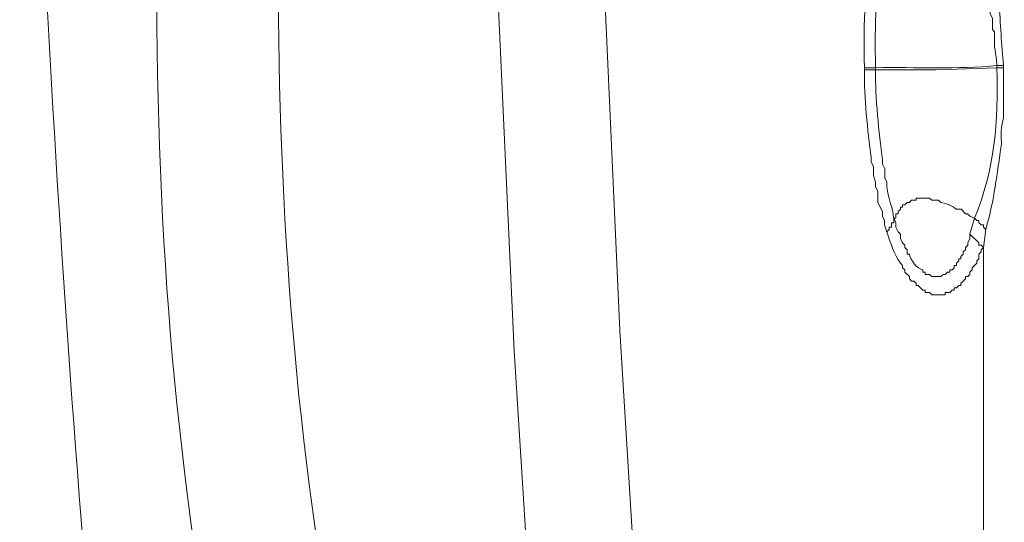
# Model space of a CAD drawing. Units: inches. Extents: x 76 to 221, y -236 to 55.
# Drawn here: x 194 to 202, y -116 to -113 of the extents above; entities that cross this region are included whole.
import ezdxf

# ---------------------------------------------------------------- set-up
doc = ezdxf.new("R2010")
doc.units = ezdxf.units.IN
doc.header["$MEASUREMENT"] = 0
doc.layers.add('Layer 1', color=7, linetype='Continuous')

msp = doc.modelspace()

# ---------------------------------------------------------------- linework, layer by layer
at = {"layer": 'Layer 1', "lineweight": 0}
for points in [[(198.575, -109.0443), (198.6568, -111.9628), (198.7873, -114.8648), (198.9665, -117.7837)], [(197.8253, -109.3051), (197.8905, -112.1584), (198.0214, -115.0116), (198.1999, -117.8487)], [(200.5645, -112.9576), (200.5645, -112.9738)], [(200.6458, -112.9738), (201.086, -112.9738), (201.5263, -112.9575)], [(200.6458, -112.9576), (200.6458, -112.9738)], [(201.5264, -112.9407), (201.5754, -112.9407)], [(201.5264, -112.9576), (201.5264, -112.9407)], [(201.5753, -112.9576), (201.5753, -112.9407)], [(200.5645, -112.9738), (200.6456, -112.9738)], [(201.3638, -114.0497), (201.3306, -114.164)], [(201.4285, -114.2619), (201.4123, -114.2453), (201.3961, -114.2453), (201.3961, -114.2291), (201.3308, -114.1642)], [(201.4451, -114.1313), (201.4284, -114.2618)], [(201.4285, -114.2619), (201.4285, -117.3434)]]:
    msp.add_lwpolyline(points, dxfattribs=at)
for points in [[(194.4336, -105.1634), (194.4304, -108.9289), (194.5923, -112.6606), (194.8904, -116.4142)], [(195.4289, -111.963), (195.4045, -113.831), (195.5294, -115.6404), (195.8688, -117.4737)], [(200.6134, -112.0277), (200.5668, -112.3738), (200.557, -112.6038), (200.5644, -112.9577)], [(196.3091, -112.1094), (196.3003, -113.849), (196.4191, -115.5564), (196.7328, -117.2614)], [(200.6458, -112.9576), (200.9358, -112.9519), (201.242, -112.9713), (201.5263, -112.9407)]]:
    msp.add_open_spline(points, degree=3, dxfattribs=at)
for points, knots in [([(200.6134, -112.0277), (200.6134, -112.0277), (200.6458, -112.0605), (200.6458, -112.0605), (200.6458, -112.0605), (200.6624, -112.0605), (200.6624, -112.0605), (200.6624, -112.0605), (200.6624, -112.0771), (200.6624, -112.0771), (200.6624, -112.0771), (200.6787, -112.0771), (200.6787, -112.0771), (200.6543, -112.3978), (200.636, -112.6257), (200.6458, -112.9577), (200.6458, -112.9577), (200.5644, -112.9577), (200.5644, -112.9577)], [0, 0, 0, 0, 1, 1, 1, 2, 2, 2, 3, 3, 3, 4, 4, 4, 5, 5, 5, 6, 6, 6, 6]), ([(201.5753, -112.9407), (201.5612, -112.789), (201.5499, -112.6369), (201.5428, -112.4845), (201.5241, -112.3346), (201.4701, -112.1505), (201.4617, -112.0115)], [0, 0, 0, 0, 1, 1, 1, 2, 2, 2, 2]), ([(201.5264, -112.9407), (201.5207, -112.8373), (201.5017, -112.8331), (201.5101, -112.6969), (201.5101, -112.6969), (201.4936, -112.6803), (201.4936, -112.6803), (201.4936, -112.6803), (201.4936, -112.5985), (201.4936, -112.5985), (201.4936, -112.5985), (201.4777, -112.566), (201.4777, -112.566), (201.4777, -112.566), (201.4777, -112.5174), (201.4777, -112.5174), (201.4777, -112.5174), (201.4614, -112.4845), (201.4614, -112.4845), (201.4614, -112.4845), (201.4614, -112.4517), (201.4614, -112.4517), (201.4614, -112.4517), (201.4452, -112.4034), (201.4452, -112.4034), (201.4582, -112.3166), (201.3757, -112.1688), (201.3637, -112.0771)], [0, 0, 0, 0, 1, 1, 1, 2, 2, 2, 3, 3, 3, 4, 4, 4, 5, 5, 5, 6, 6, 6, 7, 7, 7, 8, 8, 8, 9, 9, 9, 9]), ([(201.4451, -114.1313), (201.4451, -114.1313), (201.4284, -114.1151), (201.4284, -114.1151), (201.4284, -114.1151), (201.4284, -114.0985), (201.4284, -114.0985), (201.4284, -114.0985), (201.4123, -114.0985), (201.4123, -114.0985), (201.4123, -114.0985), (201.396, -114.0823), (201.396, -114.0823), (201.396, -114.0823), (201.396, -114.0657), (201.396, -114.0657), (201.396, -114.0657), (201.3798, -114.0657), (201.3798, -114.0657), (201.3798, -114.0657), (201.3639, -114.0498), (201.3639, -114.0498), (201.5107, -113.6907), (201.5382, -113.352), (201.5262, -112.9576), (201.5262, -112.9576), (201.5752, -112.9576), (201.5752, -112.9576)], [0, 0, 0, 0, 1, 1, 1, 2, 2, 2, 3, 3, 3, 4, 4, 4, 5, 5, 5, 6, 6, 6, 7, 7, 7, 8, 8, 8, 9, 9, 9, 9]), ([(201.4451, -114.1313), (201.51, -113.9105), (201.5251, -113.733), (201.5594, -113.5118), (201.547, -113.3443), (201.5802, -113.3742), (201.5752, -113.2508), (201.5752, -113.2508), (201.5752, -112.9576), (201.5752, -112.9576)], [0, 0, 0, 0, 1, 1, 1, 2, 2, 2, 3, 3, 3, 3]), ([(200.5645, -112.9738), (200.5606, -113.1773), (200.5885, -113.4095), (200.6135, -113.6095), (200.6135, -113.6095), (200.6135, -113.6419), (200.6135, -113.6419), (200.6135, -113.6419), (200.6297, -113.6747), (200.6297, -113.6747), (200.6297, -113.6747), (200.6297, -113.74), (200.6297, -113.74), (200.6297, -113.74), (200.6456, -113.789), (200.6456, -113.789), (200.6456, -113.789), (200.6456, -113.8211), (200.6456, -113.8211), (200.6456, -113.8211), (200.6622, -113.854), (200.6622, -113.854), (200.6622, -113.854), (200.6622, -113.9358), (200.6622, -113.9358), (200.6622, -113.9358), (200.695, -114.0007), (200.695, -114.0007), (200.695, -114.0007), (200.695, -114.0335), (200.695, -114.0335), (200.695, -114.0335), (200.7112, -114.066), (200.7112, -114.066), (200.7112, -114.066), (200.7112, -114.0984), (200.7112, -114.0984), (200.7112, -114.0984), (200.7278, -114.1478), (200.7278, -114.1478)], [0, 0, 0, 0, 1, 1, 1, 2, 2, 2, 3, 3, 3, 4, 4, 4, 5, 5, 5, 6, 6, 6, 7, 7, 7, 8, 8, 8, 9, 9, 9, 10, 10, 10, 11, 11, 11, 12, 12, 12, 13, 13, 13, 13]), ([(200.6458, -112.9738), (200.6419, -113.1756), (200.6691, -113.4267), (200.6952, -113.6261), (200.6952, -113.6261), (200.6952, -113.6582), (200.6952, -113.6582), (200.6952, -113.6582), (200.7114, -113.691), (200.7114, -113.691), (200.7114, -113.691), (200.7114, -113.7562), (200.7114, -113.7562), (200.7114, -113.7562), (200.7276, -113.789), (200.7276, -113.789), (200.7276, -113.789), (200.7276, -113.8211), (200.7276, -113.8211), (200.7326, -113.8995), (200.7706, -113.9714), (200.7767, -114.0497)], [0, 0, 0, 0, 1, 1, 1, 2, 2, 2, 3, 3, 3, 4, 4, 4, 5, 5, 5, 6, 6, 6, 7, 7, 7, 7]), ([(200.7767, -114.0497), (200.7767, -114.0497), (200.7929, -114.0497), (200.7929, -114.0497), (200.7929, -114.0497), (200.7929, -114.0169), (200.7929, -114.0169), (200.7929, -114.0169), (200.8091, -114.0169), (200.8091, -114.0169), (200.8091, -114.0169), (200.8091, -114.0006), (200.8091, -114.0006), (200.8091, -114.0006), (200.8257, -113.9841), (200.8257, -113.9841), (200.8257, -113.9841), (200.8257, -113.9685), (200.8257, -113.9685), (200.8257, -113.9685), (200.8416, -113.9685), (200.8416, -113.9685), (200.8416, -113.9685), (200.8416, -113.952), (200.8416, -113.952), (200.8416, -113.952), (200.8575, -113.952), (200.8575, -113.952), (200.8575, -113.952), (200.8744, -113.9357), (200.8744, -113.9357), (200.8744, -113.9357), (200.8907, -113.9357), (200.8907, -113.9357), (200.8907, -113.9357), (200.9069, -113.9195), (200.9069, -113.9195), (200.9069, -113.9195), (200.9393, -113.9195), (200.9393, -113.9195), (200.9393, -113.9195), (200.9393, -113.9029), (200.9393, -113.9029), (200.9393, -113.9029), (201.0212, -113.9029), (201.0212, -113.9029), (201.0212, -113.9029), (201.037, -113.9029), (201.037, -113.9029), (201.037, -113.9029), (201.0533, -113.9195), (201.0533, -113.9195), (201.0533, -113.9195), (201.1027, -113.9195), (201.1027, -113.9195), (201.1027, -113.9195), (201.1189, -113.9357), (201.1189, -113.9357), (201.1605, -113.9414), (201.2015, -113.9604), (201.2332, -113.9841), (201.2332, -113.9841), (201.2657, -113.9841), (201.2657, -113.9841), (201.2657, -113.9841), (201.2984, -114.0169), (201.2984, -114.0169), (201.2984, -114.0169), (201.314, -114.0169), (201.314, -114.0169), (201.314, -114.0169), (201.3306, -114.0335), (201.3306, -114.0335), (201.3306, -114.0335), (201.3637, -114.0497), (201.3637, -114.0497)], [0, 0, 0, 0, 1, 1, 1, 2, 2, 2, 3, 3, 3, 4, 4, 4, 5, 5, 5, 6, 6, 6, 7, 7, 7, 8, 8, 8, 9, 9, 9, 10, 10, 10, 11, 11, 11, 12, 12, 12, 13, 13, 13, 14, 14, 14, 15, 15, 15, 16, 16, 16, 17, 17, 17, 18, 18, 18, 19, 19, 19, 20, 20, 20, 21, 21, 21, 22, 22, 22, 23, 23, 23, 24, 24, 24, 25, 25, 25, 25]), ([(200.7278, -114.1479), (200.7278, -114.1479), (200.7436, -114.1313), (200.7436, -114.1313), (200.7436, -114.1313), (200.7436, -114.115), (200.7436, -114.115), (200.7436, -114.115), (200.7602, -114.115), (200.7602, -114.115), (200.7602, -114.115), (200.7602, -114.0822), (200.7602, -114.0822), (200.7602, -114.0822), (200.7768, -114.0822), (200.7768, -114.0822), (200.7768, -114.0822), (200.7768, -114.0498), (200.7768, -114.0498), (200.7768, -114.0498), (200.793, -114.0822), (200.793, -114.0822), (200.793, -114.0822), (200.793, -114.115), (200.793, -114.115), (200.793, -114.115), (200.8089, -114.1479), (200.8089, -114.1479), (200.8089, -114.1479), (200.8255, -114.1641), (200.8255, -114.1641), (200.8255, -114.1641), (200.8255, -114.1965), (200.8255, -114.1965), (200.8255, -114.1965), (200.8414, -114.229), (200.8414, -114.229), (200.8414, -114.229), (200.8576, -114.2452), (200.8576, -114.2452), (200.8576, -114.2452), (200.8576, -114.2618), (200.8576, -114.2618), (200.8576, -114.2618), (200.8745, -114.278), (200.8745, -114.278), (200.8745, -114.278), (200.8745, -114.3105), (200.8745, -114.3105), (200.8745, -114.3105), (200.8908, -114.3105), (200.8908, -114.3105), (200.8933, -114.3458), (200.9493, -114.422), (200.9889, -114.4244), (200.9889, -114.4244), (200.9889, -114.441), (200.9889, -114.441), (200.9889, -114.441), (201.005, -114.441), (201.005, -114.441), (201.005, -114.441), (201.005, -114.4576), (201.005, -114.4576), (201.005, -114.4576), (201.0372, -114.4576), (201.0372, -114.4576), (201.0372, -114.4576), (201.0534, -114.4735), (201.0534, -114.4735), (201.0534, -114.4735), (201.1186, -114.4735), (201.1186, -114.4735), (201.1186, -114.4735), (201.1352, -114.4576), (201.1352, -114.4576), (201.1352, -114.4576), (201.1515, -114.4576), (201.1515, -114.4576), (201.1515, -114.4576), (201.1677, -114.441), (201.1677, -114.441), (201.1677, -114.441), (201.1843, -114.441), (201.1843, -114.441), (201.1843, -114.441), (201.1843, -114.4244), (201.1843, -114.4244), (201.1843, -114.4244), (201.2005, -114.4244), (201.2005, -114.4244), (201.2005, -114.4244), (201.2171, -114.4086), (201.2171, -114.4086), (201.2171, -114.4086), (201.2171, -114.392), (201.2171, -114.392), (201.2171, -114.392), (201.2333, -114.392), (201.2333, -114.392), (201.2333, -114.392), (201.2333, -114.3757), (201.2333, -114.3757), (201.2333, -114.3757), (201.2495, -114.3599), (201.2495, -114.3599), (201.2495, -114.3599), (201.2495, -114.3436), (201.2495, -114.3436), (201.2495, -114.3436), (201.2654, -114.3436), (201.2654, -114.3436), (201.2654, -114.3436), (201.2654, -114.3274), (201.2654, -114.3274), (201.2654, -114.3274), (201.2816, -114.3105), (201.2816, -114.3105), (201.2816, -114.3105), (201.2816, -114.2943), (201.2816, -114.2943), (201.2816, -114.2943), (201.2982, -114.278), (201.2982, -114.278), (201.2982, -114.278), (201.2982, -114.2618), (201.2982, -114.2618), (201.2982, -114.2618), (201.3141, -114.2452), (201.3141, -114.2452), (201.3141, -114.2452), (201.3141, -114.229), (201.3141, -114.229), (201.3141, -114.229), (201.3307, -114.1965), (201.3307, -114.1965), (201.3307, -114.1965), (201.3307, -114.1641), (201.3307, -114.1641)], [0, 0, 0, 0, 1, 1, 1, 2, 2, 2, 3, 3, 3, 4, 4, 4, 5, 5, 5, 6, 6, 6, 7, 7, 7, 8, 8, 8, 9, 9, 9, 10, 10, 10, 11, 11, 11, 12, 12, 12, 13, 13, 13, 14, 14, 14, 15, 15, 15, 16, 16, 16, 17, 17, 17, 18, 18, 18, 19, 19, 19, 20, 20, 20, 21, 21, 21, 22, 22, 22, 23, 23, 23, 24, 24, 24, 25, 25, 25, 26, 26, 26, 27, 27, 27, 28, 28, 28, 29, 29, 29, 30, 30, 30, 31, 31, 31, 32, 32, 32, 33, 33, 33, 34, 34, 34, 35, 35, 35, 36, 36, 36, 37, 37, 37, 38, 38, 38, 39, 39, 39, 40, 40, 40, 41, 41, 41, 42, 42, 42, 43, 43, 43, 44, 44, 44, 45, 45, 45, 46, 46, 46, 46]), ([(200.7278, -114.1479), (200.7536, -114.2286), (200.7793, -114.3101), (200.8255, -114.3757), (200.8255, -114.3757), (200.8414, -114.392), (200.8414, -114.392), (200.8414, -114.392), (200.8414, -114.4086), (200.8414, -114.4086), (200.8414, -114.4086), (200.8576, -114.4244), (200.8576, -114.4244), (200.8576, -114.4244), (200.8576, -114.441), (200.8576, -114.441), (200.8576, -114.441), (200.8908, -114.4735), (200.8908, -114.4735), (200.8908, -114.4735), (200.8908, -114.49), (200.8908, -114.49), (200.8908, -114.49), (200.907, -114.5063), (200.907, -114.5063), (200.907, -114.5063), (200.9232, -114.5063), (200.9232, -114.5063), (200.9232, -114.5063), (200.9395, -114.5225), (200.9395, -114.5225), (200.9395, -114.5225), (200.9395, -114.5387), (200.9395, -114.5387), (200.9395, -114.5387), (200.9557, -114.5387), (200.9557, -114.5387), (200.9557, -114.5387), (200.9719, -114.5553), (200.9719, -114.5553), (200.9719, -114.5553), (200.9889, -114.5715), (200.9889, -114.5715), (200.9889, -114.5715), (201.005, -114.5715), (201.005, -114.5715), (201.005, -114.5715), (201.005, -114.5881), (201.005, -114.5881), (201.005, -114.5881), (201.0372, -114.5881), (201.0372, -114.5881), (201.0372, -114.5881), (201.0534, -114.6043), (201.0534, -114.6043), (201.0534, -114.6043), (201.07, -114.6043), (201.07, -114.6043), (201.07, -114.6043), (201.1515, -114.6043), (201.1515, -114.6043), (201.1515, -114.6043), (201.1515, -114.5881), (201.1515, -114.5881), (201.1515, -114.5881), (201.1843, -114.5881), (201.1843, -114.5881), (201.1843, -114.5881), (201.2005, -114.5715), (201.2005, -114.5715), (201.2005, -114.5715), (201.2171, -114.5715), (201.2171, -114.5715), (201.2171, -114.5715), (201.2171, -114.5553), (201.2171, -114.5553), (201.2171, -114.5553), (201.2333, -114.5553), (201.2333, -114.5553), (201.2333, -114.5553), (201.2495, -114.5387), (201.2495, -114.5387), (201.2495, -114.5387), (201.2654, -114.5387), (201.2654, -114.5387), (201.2654, -114.5387), (201.2654, -114.5225), (201.2654, -114.5225), (201.2654, -114.5225), (201.2982, -114.49), (201.2982, -114.49), (201.2982, -114.49), (201.2982, -114.4735), (201.2982, -114.4735), (201.2982, -114.4735), (201.3141, -114.4735), (201.3141, -114.4735), (201.3141, -114.4735), (201.3307, -114.4576), (201.3307, -114.4576), (201.3307, -114.4576), (201.3307, -114.441), (201.3307, -114.441), (201.3307, -114.441), (201.3473, -114.4244), (201.3473, -114.4244), (201.3473, -114.4244), (201.3473, -114.4086), (201.3473, -114.4086), (201.3473, -114.4086), (201.3801, -114.3757), (201.3801, -114.3757), (201.3801, -114.3757), (201.3801, -114.3599), (201.3801, -114.3599), (201.3801, -114.3599), (201.3963, -114.3436), (201.3963, -114.3436), (201.3963, -114.3436), (201.3963, -114.3105), (201.3963, -114.3105), (201.3963, -114.3105), (201.4122, -114.2943), (201.4122, -114.2943), (201.4122, -114.2943), (201.4122, -114.278), (201.4122, -114.278), (201.4122, -114.278), (201.4284, -114.2618), (201.4284, -114.2618)], [0, 0, 0, 0, 1, 1, 1, 2, 2, 2, 3, 3, 3, 4, 4, 4, 5, 5, 5, 6, 6, 6, 7, 7, 7, 8, 8, 8, 9, 9, 9, 10, 10, 10, 11, 11, 11, 12, 12, 12, 13, 13, 13, 14, 14, 14, 15, 15, 15, 16, 16, 16, 17, 17, 17, 18, 18, 18, 19, 19, 19, 20, 20, 20, 21, 21, 21, 22, 22, 22, 23, 23, 23, 24, 24, 24, 25, 25, 25, 26, 26, 26, 27, 27, 27, 28, 28, 28, 29, 29, 29, 30, 30, 30, 31, 31, 31, 32, 32, 32, 33, 33, 33, 34, 34, 34, 35, 35, 35, 36, 36, 36, 37, 37, 37, 38, 38, 38, 39, 39, 39, 40, 40, 40, 41, 41, 41, 42, 42, 42, 43, 43, 43, 43])]:
    msp.add_open_spline(points, degree=3, knots=knots, dxfattribs=at)

doc.saveas('drawing.dxf')
